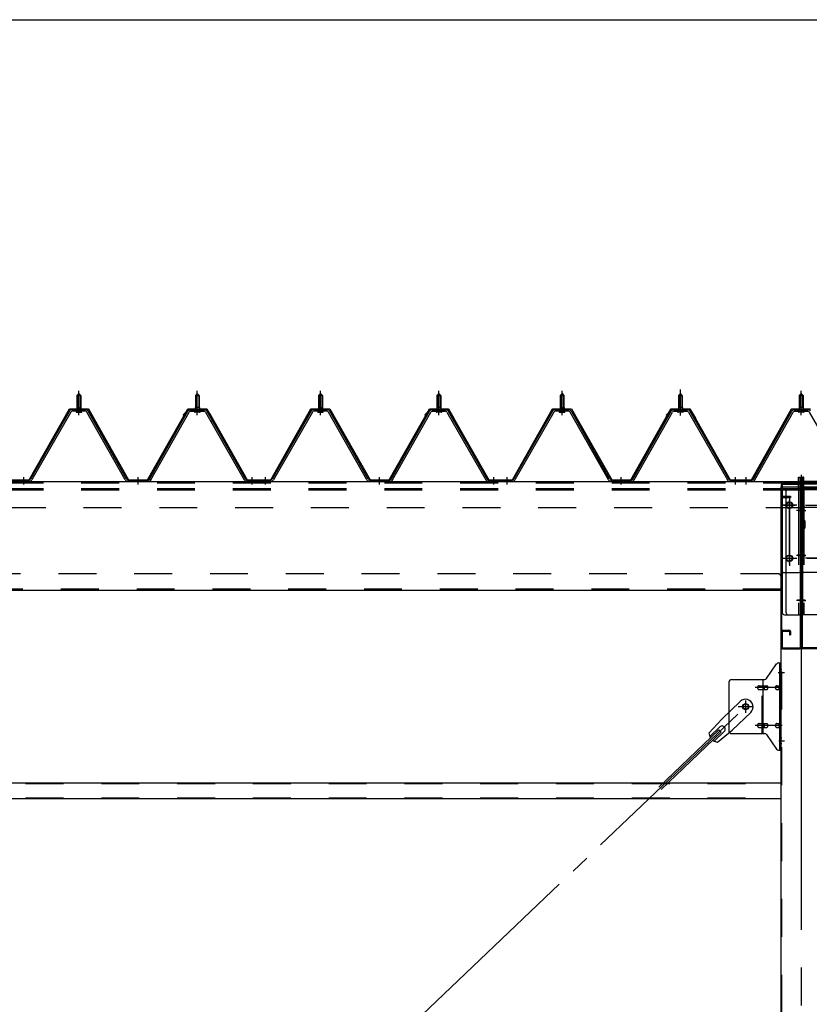
# Model space of a CAD drawing. Extents: x 868 to 32764, y 310 to 22484.
# Drawn here: x 18069 to 19736, y 16997 to 19075 of the extents above; entities that cross this region are included whole.
import ezdxf

# ---------------------------------------------------------------- set-up
doc = ezdxf.new("R2010")
doc.units = 0
doc.header["$LTSCALE"] = 80
for name, pattern in [('1PL-M', [15, 12, -1, 1, -1]), ('1PL-SL', [6.5, 5, -0.5, 0.5, -0.5]), ('HIDE-L', [3, 2, -1]), ('HIDE-M', [2, 1, -1])]:
    doc.linetypes.add(name, pattern=pattern)
for name, color, linetype in [('SUNPOU', 4, 'CONTINUOUS'), ('パネル受フレ-ム', 1, 'CONTINUOUS'), ('ブレ-ス', 3, 'CONTINUOUS'), ('ブレ-ス取付金物', 2, 'CONTINUOUS'), ('ヨドル-フ88', 2, 'CONTINUOUS'), ('後柱', 3, 'CONTINUOUS'), ('後桁', 3, 'CONTINUOUS'), ('梁AB', 2, 'CONTINUOUS'), ('梁取付金具', 2, 'CONTINUOUS'), ('胴縁', 1, 'CONTINUOUS')]:
    doc.layers.add(name, color=color, linetype=linetype)

msp = doc.modelspace()

# ---------------------------------------------------------------- linework, layer by layer
at = {"layer": 'SUNPOU'}
msp.add_line((16958.6, 19075.4), (28078.6, 19075.4), dxfattribs=at)
at = {"layer": 'パネル受フレ-ム', "color": 6, "linetype": '1PL-M'}
for p, q in [((18193.6, 18240.5), (18193.6, 18292)), ((18443.6, 18240.5), (18443.6, 18292)), ((18703.6, 18240.5), (18703.6, 18292)), ((18953.6, 18240.5), (18953.6, 18292)), ((19213.6, 18240.5), (19213.6, 18292)), ((19463.6, 18240.5), (19463.6, 18292)), ((19718.6, 18240.5), (19718.6, 18292)), ((18077.6, 18094.5), (18077.6, 18109.7)), ((18318.6, 18094.5), (18318.6, 18109.7)), ((18559.6, 18094.5), (18559.6, 18109.7)), ((18587.6, 18094.5), (18587.6, 18109.7)), ((18828.6, 18094.5), (18828.6, 18109.7)), ((19069.6, 18094.5), (19069.6, 18109.7)), ((19097.6, 18094.5), (19097.6, 18109.7)), ((19338.6, 18094.5), (19338.6, 18109.7)), ((19579.6, 18094.5), (19579.6, 18109.7)), ((19602.6, 18094.5), (19602.6, 18109.7))]:
    msp.add_line(p, q, dxfattribs=at)
at = {"layer": 'パネル受フレ-ム', "color": 6, "linetype": '1PL-SL'}
msp.add_line((19463.6, 18239.9), (19463.6, 18294.6), dxfattribs=at)
at = {"layer": 'パネル受フレ-ム'}
for p, q in [((18189.6, 18282), (18193.6, 18286)), ((18189.6, 18282), (18189.6, 18257)), ((18197.6, 18282), (18189.6, 18282)), ((18193.6, 18286), (18197.6, 18282)), ((18197.6, 18282), (18197.6, 18257)), ((18443.6, 18286), (18439.6, 18282)), ((18439.6, 18282), (18447.6, 18282)), ((18439.6, 18282), (18439.6, 18257)), ((18447.6, 18282), (18443.6, 18286)), ((18447.6, 18282), (18447.6, 18257)), ((18699.6, 18282), (18703.6, 18286)), ((18699.6, 18282), (18699.6, 18257)), ((18707.6, 18282), (18699.6, 18282)), ((18703.6, 18286), (18707.6, 18282)), ((18707.6, 18282), (18707.6, 18257)), ((18953.6, 18286), (18949.6, 18282)), ((18949.6, 18282), (18957.6, 18282)), ((18949.6, 18282), (18949.6, 18257)), ((18957.6, 18282), (18953.6, 18286)), ((18957.6, 18282), (18957.6, 18257)), ((19209.6, 18282), (19213.6, 18286)), ((19209.6, 18282), (19209.6, 18257)), ((19217.6, 18282), (19209.6, 18282)), ((19213.6, 18286), (19217.6, 18282)), ((19217.6, 18282), (19217.6, 18257)), ((19463.6, 18286), (19459.6, 18282)), ((19459.6, 18282), (19467.6, 18282)), ((19459.6, 18282), (19459.6, 18257)), ((19467.6, 18282), (19463.6, 18286)), ((19467.6, 18282), (19467.6, 18257)), ((19718.6, 18286), (19714.6, 18282)), ((19714.6, 18282), (19714.6, 18257)), ((19714.6, 18282), (19722.6, 18282)), ((19722.6, 18282), (19718.6, 18286)), ((19722.6, 18282), (19722.6, 18257)), ((18173.8, 18248.8), (18091.5, 18105.3)), ((18207.9, 18252), (18179.3, 18252)), ((18207.9, 18248.8), (18179.3, 18248.8)), ((18187.7, 18253), (18199.5, 18253)), ((18187.7, 18252), (18187.7, 18253)), ((18189.4, 18257), (18197.9, 18257)), ((18189.4, 18257), (18189.4, 18253)), ((18197.9, 18257), (18197.9, 18253)), ((18199.5, 18253), (18199.5, 18252)), ((18294.2, 18105.4), (18213.5, 18248.8)), ((18343, 18105.4), (18423.8, 18248.8)), ((18429.4, 18252), (18457.9, 18252)), ((18429.4, 18248.8), (18457.9, 18248.8)), ((18437.7, 18253), (18437.7, 18252)), ((18449.5, 18253), (18437.7, 18253)), ((18439.4, 18257), (18439.4, 18253)), ((18447.9, 18257), (18439.4, 18257)), ((18447.9, 18257), (18447.9, 18253)), ((18449.5, 18252), (18449.5, 18253)), ((18463.5, 18248.8), (18545.7, 18105.3)), ((18683.8, 18248.8), (18601.5, 18105.3)), ((18717.9, 18252), (18689.3, 18252)), ((18717.9, 18248.8), (18689.3, 18248.8)), ((18697.7, 18253), (18709.5, 18253)), ((18697.7, 18252), (18697.7, 18253)), ((18699.4, 18257), (18707.9, 18257)), ((18699.4, 18257), (18699.4, 18253)), ((18707.9, 18257), (18707.9, 18253)), ((18709.5, 18253), (18709.5, 18252)), ((18804.2, 18105.4), (18723.5, 18248.8)), ((18853, 18105.4), (18933.8, 18248.8)), ((18939.4, 18252), (18967.9, 18252)), ((18939.4, 18248.8), (18967.9, 18248.8)), ((18947.7, 18253), (18947.7, 18252)), ((18959.5, 18253), (18947.7, 18253)), ((18949.4, 18257), (18949.4, 18253)), ((18957.9, 18257), (18949.4, 18257)), ((18957.9, 18257), (18957.9, 18253)), ((18959.5, 18252), (18959.5, 18253)), ((18973.5, 18248.8), (19055.7, 18105.3)), ((19193.8, 18248.8), (19111.5, 18105.3)), ((19227.9, 18252), (19199.3, 18252)), ((19227.9, 18248.8), (19199.3, 18248.8)), ((19207.7, 18253), (19219.5, 18253)), ((19207.7, 18252), (19207.7, 18253)), ((19209.4, 18257), (19217.9, 18257)), ((19209.4, 18257), (19209.4, 18253)), ((19217.9, 18257), (19217.9, 18253)), ((19219.5, 18253), (19219.5, 18252)), ((19314.2, 18105.4), (19233.5, 18248.8)), ((19363, 18105.4), (19443.8, 18248.8)), ((19449.4, 18252), (19477.9, 18252)), ((19449.4, 18248.8), (19477.9, 18248.8)), ((19457.7, 18253), (19457.7, 18252)), ((19469.5, 18253), (19457.7, 18253)), ((19459.4, 18257), (19459.4, 18253)), ((19467.9, 18257), (19459.4, 18257)), ((19467.9, 18257), (19467.9, 18253)), ((19469.5, 18252), (19469.5, 18253)), ((19483.5, 18248.8), (19565.7, 18105.3)), ((19618, 18105.4), (19698.8, 18248.8)), ((19704.4, 18252), (19732.9, 18252)), ((19704.4, 18248.8), (19732.9, 18248.8)), ((19724.5, 18253), (19712.7, 18253)), ((19712.7, 18253), (19712.7, 18252)), ((19722.9, 18257), (19714.4, 18257)), ((19714.4, 18257), (19714.4, 18253)), ((19722.9, 18257), (19722.9, 18253)), ((19724.5, 18252), (19724.5, 18253)), ((18176.6, 18247.2), (18094.3, 18103.8)), ((18188.6, 18246.8), (18198.6, 18246.8)), ((18291.4, 18103.8), (18210.7, 18247.2)), ((18345.8, 18103.8), (18426.6, 18247.2)), ((18448.6, 18246.8), (18438.6, 18246.8)), ((18460.7, 18247.2), (18542.9, 18103.8)), ((18686.6, 18247.2), (18604.3, 18103.8)), ((18698.6, 18246.8), (18708.6, 18246.8)), ((18801.4, 18103.8), (18720.7, 18247.2)), ((18855.8, 18103.8), (18936.6, 18247.2)), ((18958.6, 18246.8), (18948.6, 18246.8)), ((18970.7, 18247.2), (19052.9, 18103.8)), ((19196.6, 18247.2), (19114.3, 18103.8)), ((19208.6, 18246.8), (19218.6, 18246.8)), ((19311.4, 18103.8), (19230.7, 18247.2)), ((19365.8, 18103.8), (19446.6, 18247.2)), ((19468.6, 18246.8), (19458.6, 18246.8)), ((19480.7, 18247.2), (19562.9, 18103.8)), ((19620.8, 18103.8), (19701.6, 18247.2)), ((19723.6, 18246.8), (19713.6, 18246.8)), ((19735.7, 18247.2), (19817.9, 18103.8)), ((18088.8, 18103.7), (18068.6, 18103.7)), ((18068.6, 18100.5), (18068.6, 18103.7)), ((18340.3, 18103.7), (18297, 18103.7)), ((18548.5, 18103.7), (18568.6, 18103.7)), ((18568.6, 18100.5), (18568.6, 18103.7)), ((18578.6, 18100.5), (18578.6, 18103.7)), ((18598.8, 18103.7), (18578.6, 18103.7)), ((18578.6, 18100.5), (18578.6, 18103.7)), ((18850.3, 18103.7), (18807, 18103.7)), ((19058.5, 18103.7), (19078.6, 18103.7)), ((19078.6, 18100.5), (19078.6, 18103.7)), ((19088.6, 18100.5), (19088.6, 18103.7)), ((19108.8, 18103.7), (19088.6, 18103.7)), ((19088.6, 18100.5), (19088.6, 18103.7)), ((19360.3, 18103.7), (19317, 18103.7)), ((19568.5, 18103.7), (19588.6, 18103.7)), ((19588.6, 18100.5), (19588.6, 18103.7)), ((19593.6, 18100.5), (19593.6, 18103.7)), ((19615.3, 18103.7), (19593.6, 18103.7)), ((18088.8, 18100.5), (18068.6, 18100.5)), ((18340.3, 18100.5), (18297, 18100.5)), ((18566.6, 18100.5), (18547.6, 18100.5)), ((18548.5, 18100.5), (18568.6, 18100.5)), ((18598.8, 18100.5), (18578.6, 18100.5)), ((18850.3, 18100.5), (18807, 18100.5)), ((19076.6, 18100.5), (19057.6, 18100.5)), ((19058.5, 18100.5), (19078.6, 18100.5)), ((19108.8, 18100.5), (19088.6, 18100.5)), ((19360.3, 18100.5), (19317, 18100.5)), ((19586.6, 18100.5), (19567.6, 18100.5)), ((19568.5, 18100.5), (19588.6, 18100.5)), ((19615.3, 18100.5), (19593.6, 18100.5))]:
    msp.add_line(p, q, dxfattribs=at)
at = {"layer": 'パネル受フレ-ム', "color": 6}
for p, q in [((18190.6, 18282), (18190.3, 18282.7)), ((18190.6, 18282), (18190.6, 18257)), ((18196.6, 18282), (18197, 18282.7)), ((18196.6, 18282), (18196.6, 18257)), ((18440.6, 18282), (18440.3, 18282.7)), ((18440.6, 18282), (18440.6, 18257)), ((18446.6, 18282), (18447, 18282.7)), ((18446.6, 18282), (18446.6, 18257)), ((18700.6, 18282), (18700.3, 18282.7)), ((18700.6, 18282), (18700.6, 18257)), ((18706.6, 18282), (18707, 18282.7)), ((18706.6, 18282), (18706.6, 18257)), ((18950.6, 18282), (18950.3, 18282.7)), ((18950.6, 18282), (18950.6, 18257)), ((18956.6, 18282), (18957, 18282.7)), ((18956.6, 18282), (18956.6, 18257)), ((19210.6, 18282), (19210.3, 18282.7)), ((19210.6, 18282), (19210.6, 18257)), ((19216.6, 18282), (19217, 18282.7)), ((19216.6, 18282), (19216.6, 18257)), ((19460.6, 18282), (19460.3, 18282.7)), ((19460.6, 18282), (19460.6, 18257)), ((19466.6, 18282), (19467, 18282.7)), ((19466.6, 18282), (19466.6, 18257)), ((19715.6, 18282), (19715.3, 18282.7)), ((19715.6, 18282), (19715.6, 18257)), ((19721.6, 18282), (19722, 18282.7)), ((19721.6, 18282), (19721.6, 18257))]:
    msp.add_line(p, q, dxfattribs=at)
at = {"layer": 'パネル受フレ-ム', "color": 6, "linetype": 'HIDE-M'}
for p, q in [((18073.6, 18100.5), (18073.6, 18103.7)), ((18081.6, 18100.5), (18081.6, 18103.7)), ((18314.6, 18100.5), (18314.6, 18103.7)), ((18322.6, 18100.5), (18322.6, 18103.7)), ((18555.6, 18100.5), (18555.6, 18103.7)), ((18563.6, 18100.5), (18563.6, 18103.7)), ((18583.6, 18100.5), (18583.6, 18103.7)), ((18591.6, 18100.5), (18591.6, 18103.7)), ((18824.6, 18100.5), (18824.6, 18103.7)), ((18832.6, 18100.5), (18832.6, 18103.7)), ((19065.6, 18100.5), (19065.6, 18103.7)), ((19073.6, 18100.5), (19073.6, 18103.7)), ((19093.6, 18100.5), (19093.6, 18103.7)), ((19101.6, 18100.5), (19101.6, 18103.7)), ((19334.6, 18100.5), (19334.6, 18103.7)), ((19342.6, 18100.5), (19342.6, 18103.7)), ((19575.6, 18100.5), (19575.6, 18103.7)), ((19583.6, 18100.5), (19583.6, 18103.7))]:
    msp.add_line(p, q, dxfattribs=at)
at = {"layer": 'パネル受フレ-ム'}
for centre, radius, start, end in [((18179.3, 18245.6), 6.4, 90, 150.1803), ((18179.3, 18245.6), 3.2, 90, 150.1803), ((18188.6, 18247.8), 1, 90, 270), ((18198.6, 18247.8), 1, 270, 90), ((18207.9, 18245.6), 6.4, 29.3816, 90), ((18207.9, 18245.6), 3.2, 29.3816, 90), ((18429.4, 18245.6), 6.4, 90, 150.6184), ((18429.4, 18245.6), 3.2, 90, 150.6184), ((18438.6, 18247.8), 1, 90, 270), ((18448.6, 18247.8), 1, 270, 90), ((18457.9, 18245.6), 6.4, 29.8197, 90), ((18457.9, 18245.6), 3.2, 29.8197, 90), ((18689.3, 18245.6), 6.4, 90, 150.1803), ((18689.3, 18245.6), 3.2, 90, 150.1803), ((18698.6, 18247.8), 1, 90, 270), ((18708.6, 18247.8), 1, 270, 90), ((18717.9, 18245.6), 6.4, 29.3816, 90), ((18717.9, 18245.6), 3.2, 29.3816, 90), ((18939.4, 18245.6), 6.4, 90, 150.6184), ((18939.4, 18245.6), 3.2, 90, 150.6184), ((18948.6, 18247.8), 1, 90, 270), ((18958.6, 18247.8), 1, 270, 90), ((18967.9, 18245.6), 6.4, 29.8197, 90), ((18967.9, 18245.6), 3.2, 29.8197, 90), ((19199.3, 18245.6), 6.4, 90, 150.1803), ((19199.3, 18245.6), 3.2, 90, 150.1803), ((19208.6, 18247.8), 1, 90, 270), ((19218.6, 18247.8), 1, 270, 90), ((19227.9, 18245.6), 6.4, 29.3816, 90), ((19227.9, 18245.6), 3.2, 29.3816, 90), ((19449.4, 18245.6), 6.4, 90, 150.6184), ((19449.4, 18245.6), 3.2, 90, 150.6184), ((19458.6, 18247.8), 1, 90, 270), ((19468.6, 18247.8), 1, 270, 90), ((19477.9, 18245.6), 6.4, 29.8197, 90), ((19477.9, 18245.6), 3.2, 29.8197, 90), ((19704.4, 18245.6), 6.4, 90, 150.6184), ((19704.4, 18245.6), 3.2, 90, 150.6184), ((19713.6, 18247.8), 1, 90, 270), ((19723.6, 18247.8), 1, 270, 90), ((19732.9, 18245.6), 6.4, 29.8197, 90), ((19732.9, 18245.6), 3.2, 29.8197, 90), ((18088.8, 18106.9), 3.2, 270, 330.1803), ((18088.8, 18106.9), 6.4, 270, 330.1803), ((18297, 18106.9), 6.4, 209.3816, 270), ((18297, 18106.9), 3.2, 209.3816, 270), ((18340.3, 18106.9), 3.2, 270, 330.6184), ((18340.3, 18106.9), 6.4, 270, 330.6184), ((18548.5, 18106.9), 6.4, 209.8197, 270), ((18548.5, 18106.9), 3.2, 209.8197, 270), ((18598.8, 18106.9), 3.2, 270, 330.1803), ((18598.8, 18106.9), 6.4, 270, 330.1803), ((18807, 18106.9), 6.4, 209.3816, 270), ((18807, 18106.9), 3.2, 209.3816, 270), ((18850.3, 18106.9), 3.2, 270, 330.6184), ((18850.3, 18106.9), 6.4, 270, 330.6184), ((19058.5, 18106.9), 6.4, 209.8197, 270), ((19058.5, 18106.9), 3.2, 209.8197, 270), ((19108.8, 18106.9), 3.2, 270, 330.1803), ((19108.8, 18106.9), 6.4, 270, 330.1803), ((19317, 18106.9), 6.4, 209.3816, 270), ((19317, 18106.9), 3.2, 209.3816, 270), ((19360.3, 18106.9), 3.2, 270, 330.6184), ((19360.3, 18106.9), 6.4, 270, 330.6184), ((19568.5, 18106.9), 6.4, 209.8197, 270), ((19568.5, 18106.9), 3.2, 209.8197, 270), ((19615.3, 18106.9), 3.2, 270, 330.6184), ((19615.3, 18106.9), 6.4, 270, 330.6184)]:
    msp.add_arc(centre, radius, start, end, dxfattribs=at)
at = {"layer": 'ブレ-ス', "color": 6, "linetype": '1PL-SL'}
msp.add_line((17035.6, 15181.5), (19601.6, 17625.5), dxfattribs=at)
at = {"layer": 'ブレ-ス'}
for p, q in [((19589.9, 17636.4), (19550.7, 17599.2)), ((19611.9, 17613.3), (19572.8, 17576)), ((19523.7, 17569.7), (19550.7, 17599.2)), ((19544.9, 17576.3), (19418.2, 17455.7)), ((19549.7, 17571.3), (19423, 17450.6)), ((19546.8, 17582.6), (19525.4, 17562.2)), ((19556.1, 17572.9), (19534.7, 17552.5)), ((19542.1, 17550.4), (19572.8, 17576)), ((19549.7, 17571.3), (19544.9, 17576.3))]:
    msp.add_line(p, q, dxfattribs=at)
msp.add_circle((19601.6, 17625.5), 5.5, dxfattribs=at)
for centre, radius, start, end in [((19600.9, 17624.9), 16, 313.6054, 133.6054), ((19551.4, 17577.8), 6.7, 313.6054, 133.6054), ((19543.7, 17570.4), 20, 181.7698, 213.5268), ((19543.7, 17570.4), 20, 233.6841, 265.4411)]:
    msp.add_arc(centre, radius, start, end, dxfattribs=at)
at = {"layer": 'ブレ-ス取付金物'}
for p, q in [((19645.6, 17684.7), (19666.6, 17715.4)), ((19670.8, 17717.5), (19676.1, 17717.5)), ((19673.8, 17533.5), (19673.8, 17717.5)), ((19676.1, 17533.5), (19676.1, 17717.5)), ((19566.1, 17677.5), (19566.1, 17573.5)), ((19571.1, 17682.5), (19641.5, 17682.5)), ((19629.6, 17669.5), (19638.4, 17669.5)), ((19638.4, 17568.5), (19638.4, 17682.5)), ((19639.4, 17669.5), (19645.9, 17669.5)), ((19667.3, 17669.5), (19673.8, 17669.5)), ((19673.8, 17677.5), (19676.1, 17677.5)), ((19629.6, 17661.5), (19638.4, 17661.5)), ((19639.4, 17661.5), (19645.9, 17661.5)), ((19667.3, 17661.5), (19673.8, 17661.5)), ((19629.6, 17589.5), (19638.4, 17589.5)), ((19639.4, 17589.5), (19645.9, 17589.5)), ((19667.3, 17589.5), (19673.8, 17589.5)), ((19571.1, 17568.5), (19641.5, 17568.5)), ((19629.6, 17581.5), (19638.4, 17581.5)), ((19639.4, 17581.5), (19645.9, 17581.5)), ((19645.6, 17566.4), (19666.6, 17535.7)), ((19667.3, 17581.5), (19673.8, 17581.5)), ((19673.8, 17573.5), (19676.1, 17573.5)), ((19670.8, 17533.5), (19676.1, 17533.5))]:
    msp.add_line(p, q, dxfattribs=at)
at = {"layer": 'ブレ-ス取付金物', "color": 6, "linetype": '1PL-SL'}
for p, q in [((19670.1, 17697.5), (19681.2, 17697.5)), ((19678.6, 17665.5), (19621.3, 17665.5)), ((19585.6, 17625.5), (19617.4, 17625.5)), ((19601.6, 17612.6), (19601.6, 17638.5)), ((19678.6, 17585.5), (19621.3, 17585.5)), ((19671.1, 17553.5), (19680.1, 17553.5))]:
    msp.add_line(p, q, dxfattribs=at)
at = {"layer": 'ブレ-ス取付金物', "color": 6, "linetype": 'HIDE-M'}
msp.add_line((19636.1, 17568.5), (19636.1, 17682.5), dxfattribs=at)
at = {"layer": 'ブレ-ス取付金物'}
msp.add_circle((19601.6, 17625.5), 6.5, dxfattribs=at)
for centre, radius, start, end in [((19670.8, 17712.5), 5, 90, 145.561), ((19670.8, 17712.5), 5, 90, 145.561), ((19571.1, 17677.5), 5, 90, 180), ((19630.7, 17665.5), 4.56, 160.0776, 180), ((19630.2, 17665.7), 4.01, 138.8141, 160.0776), ((19629.8, 17666), 3.57, 115.3323, 138.8141), ((19629.6, 17666.5), 3.07, 90, 115.3323), ((19638.4, 17667.9), 1.61, 56.4659, 90), ((19637.7, 17666.8), 2.98, 32.0054, 56.4659), ((19636.5, 17666), 4.4, 14.5143, 32.0054), ((19634.5, 17665.5), 6.38, 0, 14.5143), ((19641.5, 17687.5), 5, 270, 325.561), ((19645.9, 17667.9), 1.61, 56.4659, 90), ((19645.2, 17666.8), 2.98, 32.0054, 56.4659), ((19644, 17666), 4.4, 14.5143, 32.0054), ((19642, 17665.5), 6.38, 0, 14.5143), ((19668.4, 17665.5), 4.56, 160.0776, 180), ((19667.9, 17665.7), 4.01, 138.8141, 160.0776), ((19667.5, 17666), 3.57, 115.3323, 138.8141), ((19667.3, 17666.5), 3.07, 90, 115.3323), ((19677.7, 17665.5), 6.38, 165.4857, 180), ((19675.8, 17666), 4.4, 147.9946, 165.4857), ((19674.6, 17666.8), 2.98, 123.5341, 147.9946), ((19673.8, 17667.9), 1.61, 90, 123.5341), ((19630.7, 17665.5), 4.56, 180, 199.9224), ((19630.2, 17665.4), 4.01, 199.9224, 221.1859), ((19629.8, 17665.1), 3.57, 221.1859, 244.6677), ((19629.6, 17664.6), 3.07, 244.6677, 270), ((19638.4, 17663.1), 1.61, 270, 303.5341), ((19637.7, 17664.3), 2.98, 303.5341, 327.9946), ((19636.5, 17665), 4.4, 327.9946, 345.4857), ((19634.5, 17665.5), 6.38, 345.4857, 0), ((19645.9, 17663.1), 1.61, 270, 303.5341), ((19645.2, 17664.3), 2.98, 303.5341, 327.9946), ((19644, 17665), 4.4, 327.9946, 345.4857), ((19642, 17665.5), 6.38, 345.4857, 0), ((19668.4, 17665.5), 4.56, 180, 199.9224), ((19667.9, 17665.4), 4.01, 199.9224, 221.1859), ((19667.5, 17665.1), 3.57, 221.1859, 244.6677), ((19667.3, 17664.6), 3.07, 244.6677, 270), ((19677.7, 17665.5), 6.38, 180, 194.5143), ((19675.8, 17665), 4.4, 194.5143, 212.0054), ((19674.6, 17664.3), 2.98, 212.0054, 236.4659), ((19673.8, 17663.1), 1.61, 236.4659, 270), ((19630.7, 17585.5), 4.56, 160.0776, 180), ((19630.7, 17585.5), 4.56, 180, 199.9224), ((19630.2, 17585.7), 4.01, 138.8141, 160.0776), ((19630.2, 17585.4), 4.01, 199.9224, 221.1859), ((19629.8, 17586), 3.57, 115.3323, 138.8141), ((19629.6, 17586.5), 3.07, 90, 115.3323), ((19638.4, 17587.9), 1.61, 56.4659, 90), ((19637.7, 17586.8), 2.98, 32.0054, 56.4659), ((19636.5, 17586), 4.4, 14.5143, 32.0054), ((19636.5, 17585), 4.4, 327.9946, 345.4857), ((19634.5, 17585.5), 6.38, 0, 14.5143), ((19634.5, 17585.5), 6.38, 345.4857, 0), ((19645.9, 17587.9), 1.61, 56.4659, 90), ((19645.2, 17586.8), 2.98, 32.0054, 56.4659), ((19644, 17586), 4.4, 14.5143, 32.0054), ((19644, 17585), 4.4, 327.9946, 345.4857), ((19642, 17585.5), 6.38, 0, 14.5143), ((19642, 17585.5), 6.38, 345.4857, 0), ((19668.4, 17585.5), 4.56, 160.0776, 180), ((19668.4, 17585.5), 4.56, 180, 199.9224), ((19667.9, 17585.7), 4.01, 138.8141, 160.0776), ((19667.9, 17585.4), 4.01, 199.9224, 221.1859), ((19667.5, 17586), 3.57, 115.3323, 138.8141), ((19667.3, 17586.5), 3.07, 90, 115.3323), ((19677.7, 17585.5), 6.38, 165.4857, 180), ((19677.7, 17585.5), 6.38, 180, 194.5143), ((19675.8, 17586), 4.4, 147.9946, 165.4857), ((19675.8, 17585), 4.4, 194.5143, 212.0054), ((19674.6, 17586.8), 2.98, 123.5341, 147.9946), ((19673.8, 17587.9), 1.61, 90, 123.5341), ((19571.1, 17573.5), 5, 180, 270), ((19629.8, 17585.1), 3.57, 221.1859, 244.6677), ((19629.6, 17584.6), 3.07, 244.6677, 270), ((19638.4, 17583.1), 1.61, 270, 303.5341), ((19637.7, 17584.3), 2.98, 303.5341, 327.9946), ((19641.5, 17563.5), 5, 34.439, 90), ((19645.9, 17583.1), 1.61, 270, 303.5341), ((19645.2, 17584.3), 2.98, 303.5341, 327.9946), ((19667.5, 17585.1), 3.57, 221.1859, 244.6677), ((19667.3, 17584.6), 3.07, 244.6677, 270), ((19674.6, 17584.3), 2.98, 212.0054, 236.4659), ((19673.8, 17583.1), 1.61, 236.4659, 270), ((19670.8, 17538.5), 5, 214.439, 270)]:
    msp.add_arc(centre, radius, start, end, dxfattribs=at)
at = {"layer": 'ヨドル-フ88'}
for p, q in [((18088.9, 18104.2), (18173.6, 18254.2)), ((18089.2, 18103.7), (18173.9, 18253.7)), ((18173.6, 18254.2), (18213.6, 18254.2)), ((18173.9, 18253.7), (18213.3, 18253.7)), ((18213.3, 18253.7), (18298.3, 18103.7)), ((18213.6, 18254.2), (18298.6, 18104.2)), ((18338.6, 18104.2), (18423.6, 18254.2)), ((18338.9, 18103.7), (18423.9, 18253.7)), ((18414.1, 18241.2), (18426.1, 18253.2)), ((18414.5, 18240.9), (18426.3, 18252.7)), ((18423.6, 18254.2), (18463.6, 18254.2)), ((18423.9, 18253.7), (18463.3, 18253.7)), ((18426.1, 18253.2), (18461.1, 18253.2)), ((18426.3, 18252.7), (18460.9, 18252.7)), ((18460.9, 18252.7), (18468.7, 18244.3)), ((18461.1, 18253.2), (18469.1, 18244.5)), ((18463.3, 18253.7), (18474.6, 18234.2)), ((18463.6, 18254.2), (18475.1, 18234.3)), ((18598.9, 18104.2), (18683.6, 18254.2)), ((18599.2, 18103.7), (18683.9, 18253.7)), ((18683.6, 18254.2), (18723.6, 18254.2)), ((18683.9, 18253.7), (18723.3, 18253.7)), ((18723.3, 18253.7), (18808.3, 18103.7)), ((18723.6, 18254.2), (18808.6, 18104.2)), ((18848.6, 18104.2), (18933.6, 18254.2)), ((18848.9, 18103.7), (18933.9, 18253.7)), ((18924.1, 18241.2), (18936.1, 18253.2)), ((18924.5, 18240.9), (18936.3, 18252.7)), ((18933.6, 18254.2), (18973.6, 18254.2)), ((18933.9, 18253.7), (18973.3, 18253.7)), ((18936.1, 18253.2), (18971.1, 18253.2)), ((18936.3, 18252.7), (18970.9, 18252.7)), ((18970.9, 18252.7), (18978.7, 18244.3)), ((18971.1, 18253.2), (18979.1, 18244.5)), ((18973.3, 18253.7), (18984.6, 18234.2)), ((18973.6, 18254.2), (18985.1, 18234.3)), ((19108.9, 18104.2), (19193.6, 18254.2)), ((19109.2, 18103.7), (19193.9, 18253.7)), ((19193.6, 18254.2), (19233.6, 18254.2)), ((19193.9, 18253.7), (19233.3, 18253.7)), ((19233.3, 18253.7), (19318.3, 18103.7)), ((19233.6, 18254.2), (19318.6, 18104.2)), ((19358.6, 18104.2), (19443.6, 18254.2)), ((19358.9, 18103.7), (19443.9, 18253.7)), ((19434.1, 18241.2), (19446.1, 18253.2)), ((19434.5, 18240.9), (19446.3, 18252.7)), ((19443.6, 18254.2), (19483.6, 18254.2)), ((19443.9, 18253.7), (19483.3, 18253.7)), ((19446.1, 18253.2), (19481.1, 18253.2)), ((19446.3, 18252.7), (19480.9, 18252.7)), ((19480.9, 18252.7), (19488.7, 18244.3)), ((19481.1, 18253.2), (19489.1, 18244.5)), ((19483.3, 18253.7), (19494.6, 18234.2)), ((19483.6, 18254.2), (19495.1, 18234.3)), ((19613.6, 18104.2), (19698.3, 18254.2)), ((19613.9, 18103.7), (19698.6, 18253.7)), ((19698.3, 18254.2), (19738.3, 18254.2)), ((19698.6, 18253.7), (19738, 18253.7)), ((18414.5, 18240.9), (18414.1, 18241.2)), ((18468.7, 18244.3), (18548.5, 18103.7)), ((18469.1, 18244.5), (18548.8, 18104.2)), ((18474.6, 18234.2), (18474.6, 18228.3)), ((18475.1, 18228.3), (18474.6, 18228.3)), ((18475.1, 18234.3), (18475.1, 18228.3)), ((18924.5, 18240.9), (18924.1, 18241.2)), ((18978.7, 18244.3), (19058.5, 18103.7)), ((18979.1, 18244.5), (19058.8, 18104.2)), ((18984.6, 18234.2), (18984.6, 18228.3)), ((18985.1, 18228.3), (18984.6, 18228.3)), ((18985.1, 18234.3), (18985.1, 18228.3)), ((19434.5, 18240.9), (19434.1, 18241.2)), ((19488.7, 18244.3), (19568.5, 18103.7)), ((19489.1, 18244.5), (19568.8, 18104.2)), ((19494.6, 18234.2), (19494.6, 18228.3)), ((19495.1, 18228.3), (19494.6, 18228.3)), ((19495.1, 18234.3), (19495.1, 18228.3)), ((18038.5, 18103.7), (18089.2, 18103.7)), ((18038.8, 18104.2), (18088.9, 18104.2)), ((18298.3, 18103.7), (18338.9, 18103.7)), ((18298.6, 18104.2), (18338.6, 18104.2)), ((18548.5, 18103.7), (18599.2, 18103.7)), ((18548.8, 18104.2), (18598.9, 18104.2)), ((18808.3, 18103.7), (18848.9, 18103.7)), ((18808.6, 18104.2), (18848.6, 18104.2)), ((19058.5, 18103.7), (19109.2, 18103.7)), ((19058.8, 18104.2), (19108.9, 18104.2)), ((19318.3, 18103.7), (19358.9, 18103.7)), ((19318.6, 18104.2), (19358.6, 18104.2)), ((19568.5, 18103.7), (19613.9, 18103.7)), ((19568.8, 18104.2), (19613.6, 18104.2))]:
    msp.add_line(p, q, dxfattribs=at)
at = {"layer": '後柱', "color": 6, "linetype": '1PL-M'}
msp.add_line((19718.6, 18114.5), (19718.6, 14874.5), dxfattribs=at)
at = {"layer": '後柱'}
for p, q in [((19676.1, 18089.5), (19761.1, 18089.5)), ((19676.1, 14899.5), (19676.1, 18089.5)), ((19695.1, 18056.5), (19692.1, 18056.5)), ((19692.1, 18044.5), (19695.1, 18044.5)), ((19695.1, 17944.5), (19692.1, 17944.5)), ((19692.1, 17932.5), (19695.1, 17932.5))]:
    msp.add_line(p, q, dxfattribs=at)
at = {"layer": '後柱', "color": 6, "linetype": 'HIDE-M'}
for p, q in [((19677.7, 14899.5), (19677.7, 18089.5)), ((19676.1, 17703.5), (19677.7, 17703.5)), ((19676.1, 17691.5), (19677.7, 17691.5)), ((19676.1, 17559.5), (19677.7, 17559.5)), ((19676.1, 17547.5), (19677.7, 17547.5))]:
    msp.add_line(p, q, dxfattribs=at)
at = {"layer": '後柱', "color": 6, "linetype": '1PL-SL'}
for p, q in [((19693.6, 17927.5), (19693.6, 18061.5)), ((19681.1, 18050.5), (19706.1, 18050.5)), ((19731.1, 18050.5), (19756.1, 18050.5)), ((19681.1, 17938.5), (19706.1, 17938.5)), ((19731.1, 17938.5), (19756.1, 17938.5)), ((19671.1, 17697.5), (19683.4, 17697.5)), ((19671.1, 17553.5), (19683.4, 17553.5))]:
    msp.add_line(p, q, dxfattribs=at)
at = {"layer": '後柱'}
for centre, start, end in [((19692.1, 18050.5), 90, 270), ((19695.1, 18050.5), 270, 90), ((19692.1, 17938.5), 90, 270), ((19695.1, 17938.5), 270, 90)]:
    msp.add_arc(centre, 6, start, end, dxfattribs=at)
at = {"layer": '後桁'}
for p, q in [((16918.6, 18100.5), (19718.6, 18100.5)), ((19718.6, 17913.5), (19718.6, 18100.5)), ((22518.6, 18100.5), (19718.6, 18100.5)), ((19718.6, 17913.5), (19718.6, 18100.5)), ((19675.6, 17903.5), (19675.6, 17870.5)), ((19680.6, 17908.5), (19713.6, 17908.5)), ((19756.6, 17908.5), (19723.6, 17908.5)), ((19675.6, 17875.3), (19675.6, 17870.5)), ((19675.6, 17870.5), (16961.6, 17870.5))]:
    msp.add_line(p, q, dxfattribs=at)
at = {"layer": '後桁', "color": 6, "linetype": 'HIDE-M'}
for p, q in [((16918.6, 18097.7), (19718.6, 18097.7)), ((16918.6, 18085.5), (19718.6, 18085.5)), ((16918.6, 18082.7), (19718.6, 18082.7)), ((22518.6, 18097.7), (19718.6, 18097.7)), ((22518.6, 18085.5), (19718.6, 18085.5)), ((22518.6, 18082.7), (19718.6, 18082.7)), ((16923.6, 18045.5), (19713.6, 18045.5)), ((22513.6, 18045.5), (19723.6, 18045.5)), ((19670.6, 17905.5), (16966.6, 17905.5)), ((19675.6, 17873.3), (16961.6, 17873.3))]:
    msp.add_line(p, q, dxfattribs=at)
at = {"layer": '後桁', "color": 6, "linetype": '1PL-SL'}
for p, q in [((19693.6, 18066.5), (19693.6, 17922.5)), ((19709.6, 18050.5), (19677.6, 18050.5)), ((19727.6, 18050.5), (19759.6, 18050.5)), ((19677.6, 17938.5), (19709.6, 17938.5)), ((19759.6, 17938.5), (19727.6, 17938.5))]:
    msp.add_line(p, q, dxfattribs=at)
at = {"layer": '後桁'}
for centre in [(19693.6, 18050.5), (19693.6, 17938.5)]:
    msp.add_circle(centre, 6, dxfattribs=at)
at = {"layer": '後桁', "color": 6, "linetype": 'HIDE-M'}
for centre, start, end in [((19713.6, 18050.5), 270, 0), ((19723.6, 18050.5), 180, 270), ((19670.6, 17900.5), 0, 90)]:
    msp.add_arc(centre, 5, start, end, dxfattribs=at)
at = {"layer": '後桁'}
for centre, start, end in [((19680.6, 17903.5), 90, 180), ((19713.6, 17913.5), 270, 0), ((19723.6, 17913.5), 180, 270)]:
    msp.add_arc(centre, 5, start, end, dxfattribs=at)
at = {"layer": '梁AB'}
for p, q in [((19676.1, 18093.8), (19676.1, 18070.4)), ((19678.4, 18093.8), (19678.4, 18070.4)), ((19679.4, 18097.1), (19715.3, 18097.1)), ((19679.4, 18094.8), (19715.3, 18094.8)), ((19716.3, 18093.8), (19716.3, 17750.4)), ((19718.6, 18093.8), (19718.6, 17750.4)), ((19720.9, 18093.8), (19720.9, 17750.4)), ((19757.8, 18097.1), (19721.9, 18097.1)), ((19757.8, 18094.8), (19721.9, 18094.8)), ((19676.1, 18074.6), (19678.4, 18074.6)), ((19679.4, 18069.4), (19696.1, 18069.4)), ((19679.4, 18067.1), (19696.1, 18067.1)), ((19696.1, 18069.4), (19696.1, 18067.1)), ((19718.6, 18019.6), (19716.3, 18019.6)), ((19718.6, 18021.9), (19721.6, 18021.9)), ((19718.6, 18019.6), (19721.6, 18019.6)), ((19723.6, 18017.6), (19723.6, 18001.9)), ((19723.6, 18001.9), (19725.9, 18001.9)), ((19725.9, 18017.6), (19725.9, 18001.9)), ((19676.1, 17783.8), (19676.1, 17750.4)), ((19678.4, 17783.8), (19678.4, 17750.4)), ((19679.4, 17787.1), (19692.8, 17787.1)), ((19679.4, 17784.8), (19692.8, 17784.8)), ((19693.8, 17783.8), (19693.8, 17777.1)), ((19693.8, 17777.1), (19696.1, 17777.1)), ((19696.1, 17783.8), (19696.1, 17777.1)), ((19679.4, 17749.4), (19715.3, 17749.4)), ((19757.8, 17749.4), (19721.9, 17749.4)), ((19679.4, 17747.1), (19715.3, 17747.1)), ((19757.8, 17747.1), (19721.9, 17747.1))]:
    msp.add_line(p, q, dxfattribs=at)
at = {"layer": '梁AB', "color": 6, "linetype": '1PL-M'}
for p, q in [((19726.8, 18039.5), (19710.5, 18039.5)), ((19726.8, 17944.9), (19710.5, 17944.9)), ((19726.8, 17850.2), (19710.5, 17850.2))]:
    msp.add_line(p, q, dxfattribs=at)
at = {"layer": '梁AB'}
for centre, radius, start, end in [((19679.4, 18093.8), 3.3, 90, 180), ((19679.4, 18093.8), 1, 90, 180), ((19715.3, 18093.8), 3.3, 0, 90), ((19715.3, 18093.8), 1, 0, 90), ((19721.9, 18093.8), 3.3, 90, 180), ((19721.9, 18093.8), 1, 90, 180), ((19679.4, 18070.4), 3.3, 180, 270), ((19679.4, 18070.4), 1, 180, 270), ((19721.6, 18017.6), 4.3, 0, 90), ((19721.6, 18017.6), 2, 0, 90), ((19679.4, 17783.8), 3.3, 90, 180), ((19679.4, 17783.8), 1, 90, 180), ((19692.8, 17783.8), 3.3, 0, 90), ((19692.8, 17783.8), 1, 0, 90), ((19679.4, 17750.4), 3.3, 180, 270), ((19679.4, 17750.4), 1, 180, 270), ((19715.3, 17750.4), 3.3, 270, 0), ((19715.3, 17750.4), 1, 270, 0), ((19721.9, 17750.4), 3.3, 180, 270), ((19721.9, 17750.4), 1, 180, 270)]:
    msp.add_arc(centre, radius, start, end, dxfattribs=at)
at = {"layer": '梁取付金具'}
for p, q in [((19712.9, 18109.5), (19716.1, 18109.5)), ((19712.9, 18084.5), (19712.9, 18109.5)), ((19716.1, 18084.5), (19716.1, 18109.5)), ((19724.3, 18109.5), (19721.1, 18109.5)), ((19721.1, 18084.5), (19721.1, 18109.5)), ((19724.3, 18084.5), (19724.3, 18109.5)), ((19683.1, 18084.5), (19686.1, 18084.5)), ((19686.1, 18084.5), (19716.1, 18084.5)), ((19716.1, 18084.5), (19716.1, 17819.5)), ((19721.1, 18084.5), (19721.1, 17819.5)), ((19751.1, 18084.5), (19721.1, 18084.5)), ((19678.1, 18079.5), (19678.1, 17824.5)), ((19686.1, 18079.3), (19686.1, 17824.5)), ((19683.1, 17819.5), (19716.1, 17819.5)), ((19754.1, 17819.5), (19721.1, 17819.5))]:
    msp.add_line(p, q, dxfattribs=at)
at = {"layer": '梁取付金具', "color": 6, "linetype": 'HIDE-L'}
for p, q in [((19712.9, 18084.5), (19712.9, 17819.5)), ((19724.3, 18084.5), (19724.3, 17819.5))]:
    msp.add_line(p, q, dxfattribs=at)
at = {"layer": '梁取付金具', "color": 6, "linetype": '1PL-M'}
for p, q in [((19721.9, 18039.5), (19708.9, 18039.5)), ((19715.3, 18039.5), (19728.4, 18039.5)), ((19721.9, 17944.5), (19708.9, 17944.5)), ((19715.3, 17944.5), (19728.4, 17944.5)), ((19721.9, 17849.5), (19708.9, 17849.5)), ((19715.3, 17849.5), (19728.4, 17849.5))]:
    msp.add_line(p, q, dxfattribs=at)
at = {"layer": '梁取付金具', "color": 6, "linetype": 'HIDE-L'}
for centre in [(19693.6, 18050.5), (19693.6, 17938.5)]:
    msp.add_circle(centre, 6, dxfattribs=at)
at = {"layer": '梁取付金具'}
for centre, radius, start, end in [((19683.1, 18079.5), 5, 90, 180), ((19691.3, 18079.3), 5.2, 90, 180), ((19683.1, 17824.5), 5, 180, 270), ((19691.1, 17824.5), 5, 180, 270)]:
    msp.add_arc(centre, radius, start, end, dxfattribs=at)
at = {"layer": '胴縁'}
for p, q in [((16961.1, 17464.5), (19676.1, 17464.5)), ((16961.1, 17431.5), (19676.1, 17431.5))]:
    msp.add_line(p, q, dxfattribs=at)
at = {"layer": '胴縁', "color": 6, "linetype": 'HIDE-M'}
for p, q in [((16961.1, 17462.9), (19676.1, 17462.9)), ((16961.1, 17433.1), (19676.1, 17433.1))]:
    msp.add_line(p, q, dxfattribs=at)

doc.saveas('drawing.dxf')
